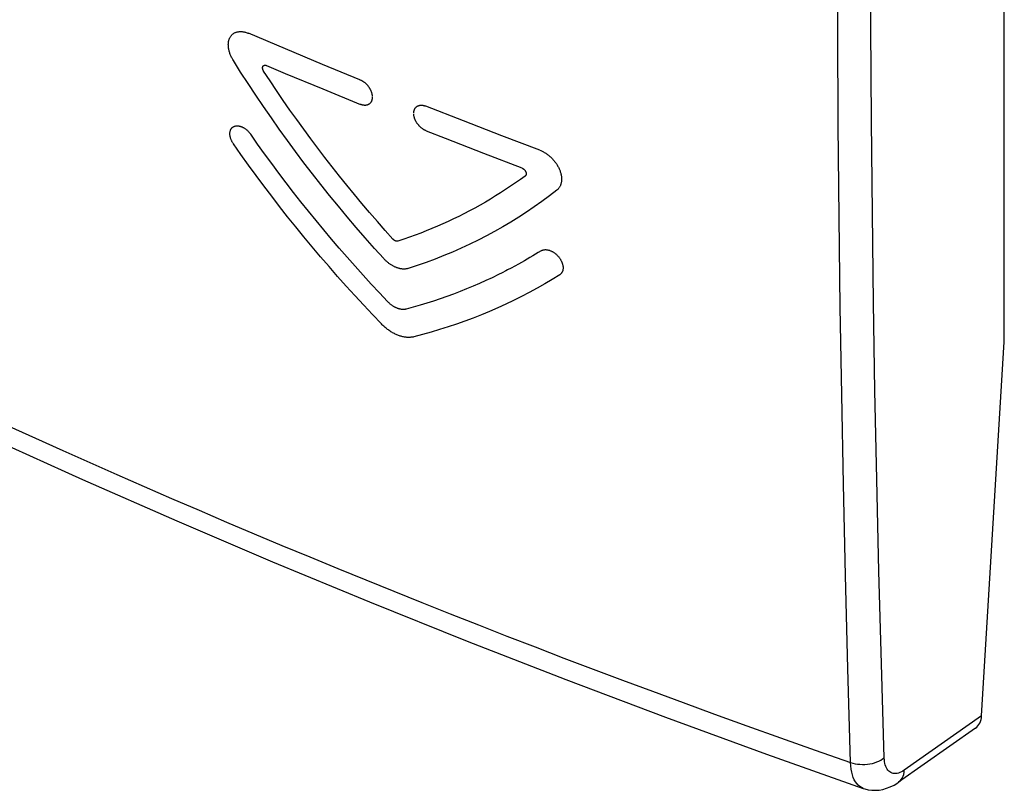
# Model space of a CAD drawing. Units: millimetres. Extents: x 125.7 to 164.5, y 79.6 to 131.4.
# Drawn here: x 145.1 to 164.5, y 79.6 to 94.8 of the extents above; entities that cross this region are included whole.
import ezdxf

# ---------------------------------------------------------------- set-up
doc = ezdxf.new("R2010")
doc.units = ezdxf.units.MM
doc.header["$LTSCALE"] = 16.335
doc.layers.get('0').update_dxf_attribs({"linetype": 'CONTINUOUS'})
doc.layers.add('ASSI', color=7, linetype='CONTINUOUS')

msp = doc.modelspace()

# ---------------------------------------------------------------- linework, layer by layer
at = {"color": 7, "linetype": 'CONTINUOUS'}
for p, q in [((164.463, 88.451), (164.463, 98.609)), ((164.018, 81.095), (164.463, 88.451)), ((163.894, 80.85), (162.383, 79.787))]:
    msp.add_line(p, q, dxfattribs=at)
at = {"color": 253, "linetype": 'CONTINUOUS'}
for p, q in [((150.325, 94.216), (149.597, 94.524)), ((151.056, 93.912), (150.325, 94.216)), ((151.791, 93.61), (151.056, 93.912)), ((151.058, 93.429), (151.799, 93.125)), ((153.83, 92.798), (153.085, 93.091)), ((154.579, 92.508), (153.83, 92.798)), ((155.332, 92.221), (154.579, 92.508)), ((154.22, 92.164), (154.976, 91.873)), ((155.025, 90.046), (154.97, 90.015)), ((154.838, 89.942), (154.767, 89.904)), ((154.908, 89.98), (154.838, 89.942)), ((154.97, 90.015), (154.908, 89.98)), ((164.018, 81.095), (162.497, 80.026))]:
    msp.add_line(p, q, dxfattribs=at)
for points in [[(161.441, 80.175), (161.387, 82.027), (161.339, 83.854), (161.299, 85.655), (161.265, 87.409), (161.238, 89.137), (161.215, 90.9), (161.198, 92.718), (161.187, 94.572), (161.182, 96.461)], [(162.101, 80.267), (162.046, 82.118), (161.997, 83.943), (161.955, 85.743), (161.92, 87.495), (161.892, 89.222), (161.869, 90.984), (161.852, 92.801), (161.84, 94.652), (161.834, 96.539)], [(149.301, 93.99), (149.292, 94.005), (149.283, 94.019), (149.275, 94.034), (149.267, 94.049), (149.26, 94.064), (149.253, 94.079), (149.247, 94.094), (149.241, 94.109), (149.235, 94.124), (149.23, 94.139), (149.225, 94.154), (149.221, 94.169), (149.217, 94.184), (149.213, 94.199), (149.21, 94.214), (149.208, 94.229), (149.206, 94.243), (149.204, 94.258), (149.203, 94.272), (149.203, 94.286), (149.202, 94.3), (149.203, 94.314), (149.204, 94.327), (149.205, 94.34), (149.207, 94.353), (149.209, 94.366), (149.212, 94.378), (149.215, 94.39), (149.218, 94.402), (149.222, 94.413), (149.227, 94.424), (149.232, 94.435), (149.237, 94.445), (149.243, 94.455), (149.25, 94.465), (149.256, 94.474), (149.263, 94.483), (149.271, 94.491), (149.279, 94.499), (149.287, 94.506), (149.296, 94.513), (149.305, 94.519), (149.314, 94.525), (149.324, 94.531), (149.334, 94.536), (149.344, 94.54), (149.355, 94.544), (149.366, 94.548), (149.377, 94.551), (149.389, 94.553), (149.4, 94.555), (149.413, 94.557), (149.425, 94.558), (149.437, 94.558), (149.45, 94.558), (149.463, 94.558), (149.476, 94.556), (149.489, 94.555), (149.502, 94.553), (149.515, 94.55), (149.529, 94.547), (149.543, 94.543), (149.556, 94.539), (149.57, 94.534), (149.584, 94.529), (149.597, 94.524)], [(152.26, 90.09), (152.077, 90.292), (151.896, 90.497), (151.718, 90.703), (151.541, 90.911), (151.366, 91.121), (151.194, 91.332), (151.023, 91.546), (150.855, 91.761), (150.689, 91.977), (150.526, 92.195), (150.364, 92.415), (150.205, 92.636), (150.049, 92.858), (149.894, 93.082), (149.742, 93.307), (149.592, 93.534), (149.445, 93.761), (149.301, 93.99)], [(149.897, 93.781), (149.895, 93.784), (149.893, 93.787), (149.891, 93.791), (149.889, 93.794), (149.888, 93.797), (149.886, 93.801), (149.885, 93.804), (149.883, 93.807), (149.882, 93.811), (149.881, 93.814), (149.88, 93.817), (149.879, 93.821), (149.878, 93.824), (149.878, 93.827), (149.877, 93.83), (149.877, 93.834), (149.876, 93.837), (149.876, 93.84), (149.876, 93.843), (149.876, 93.846), (149.876, 93.849), (149.876, 93.852), (149.877, 93.855), (149.877, 93.858), (149.878, 93.861), (149.879, 93.863), (149.879, 93.866), (149.88, 93.868), (149.882, 93.871), (149.883, 93.873), (149.884, 93.875), (149.885, 93.877), (149.887, 93.88), (149.888, 93.881), (149.89, 93.883), (149.892, 93.885), (149.894, 93.887), (149.896, 93.888), (149.898, 93.889), (149.9, 93.891), (149.902, 93.892), (149.905, 93.893), (149.907, 93.894), (149.909, 93.895), (149.912, 93.895), (149.914, 93.896), (149.917, 93.896), (149.92, 93.896), (149.923, 93.896), (149.925, 93.896), (149.928, 93.896), (149.931, 93.896), (149.934, 93.896), (149.937, 93.895), (149.94, 93.895), (149.943, 93.894), (149.946, 93.893), (149.949, 93.892), (149.952, 93.891), (149.955, 93.89)], [(152.441, 90.473), (152.286, 90.646), (152.133, 90.82), (151.981, 90.996), (151.83, 91.174), (151.681, 91.352), (151.534, 91.532), (151.388, 91.713), (151.244, 91.895), (151.102, 92.079), (150.961, 92.264), (150.822, 92.45), (150.685, 92.637), (150.549, 92.825), (150.415, 93.014), (150.283, 93.204), (150.152, 93.395), (150.024, 93.588), (149.897, 93.781)], [(149.955, 93.89), (150.322, 93.735), (151.058, 93.429)], [(151.791, 93.61), (151.798, 93.607), (151.806, 93.604), (151.813, 93.6), (151.821, 93.597), (151.828, 93.593), (151.835, 93.588), (151.843, 93.584), (151.85, 93.579), (151.857, 93.574), (151.864, 93.569), (151.871, 93.564), (151.878, 93.559), (151.885, 93.553), (151.892, 93.547), (151.899, 93.541), (151.905, 93.535), (151.912, 93.529), (151.918, 93.522), (151.925, 93.516), (151.931, 93.509), (151.937, 93.502), (151.943, 93.495), (151.948, 93.488), (151.954, 93.481), (151.959, 93.474), (151.965, 93.466), (151.97, 93.459), (151.975, 93.451), (151.979, 93.444), (151.984, 93.436), (151.988, 93.428), (151.992, 93.42), (151.996, 93.412), (152, 93.404), (152.004, 93.397), (152.007, 93.389), (152.01, 93.381), (152.013, 93.373), (152.016, 93.365), (152.019, 93.357), (152.021, 93.349), (152.023, 93.341), (152.025, 93.333), (152.026, 93.325), (152.028, 93.317), (152.029, 93.31), (152.03, 93.302), (152.031, 93.295), (152.031, 93.287), (152.031, 93.28)], [(152.032, 93.264), (152.032, 93.256), (152.031, 93.249), (152.031, 93.242), (152.03, 93.235), (152.029, 93.228), (152.028, 93.221), (152.027, 93.215), (152.025, 93.208), (152.023, 93.202), (152.021, 93.196), (152.019, 93.19), (152.016, 93.184), (152.014, 93.178), (152.011, 93.173), (152.007, 93.167), (152.004, 93.162), (152, 93.157), (151.997, 93.153), (151.993, 93.148), (151.988, 93.144), (151.984, 93.14), (151.979, 93.136), (151.975, 93.132), (151.97, 93.129), (151.965, 93.126), (151.959, 93.123), (151.954, 93.12), (151.949, 93.118), (151.943, 93.115), (151.937, 93.113), (151.931, 93.112), (151.925, 93.11), (151.918, 93.109), (151.912, 93.108), (151.905, 93.107), (151.899, 93.106), (151.892, 93.106), (151.885, 93.106), (151.878, 93.106), (151.871, 93.107), (151.864, 93.108), (151.857, 93.109), (151.85, 93.11), (151.843, 93.111), (151.835, 93.113), (151.828, 93.115), (151.821, 93.117), (151.813, 93.12), (151.806, 93.122), (151.799, 93.125)], [(152.85, 92.951), (152.85, 92.958), (152.851, 92.965), (152.851, 92.972), (152.852, 92.979), (152.853, 92.986), (152.854, 92.993), (152.855, 93), (152.857, 93.006), (152.859, 93.012), (152.861, 93.018), (152.863, 93.025), (152.866, 93.03), (152.869, 93.036), (152.872, 93.042), (152.875, 93.047), (152.878, 93.052), (152.882, 93.057), (152.886, 93.062), (152.89, 93.066), (152.894, 93.071), (152.898, 93.075), (152.903, 93.079), (152.908, 93.082), (152.913, 93.086), (152.918, 93.089), (152.923, 93.092), (152.928, 93.095), (152.934, 93.097), (152.94, 93.099), (152.946, 93.101), (152.952, 93.103), (152.958, 93.105), (152.964, 93.106), (152.971, 93.107), (152.978, 93.108), (152.984, 93.109), (152.991, 93.109), (152.998, 93.109), (153.005, 93.109), (153.012, 93.108), (153.019, 93.108), (153.026, 93.107), (153.034, 93.106), (153.041, 93.104), (153.048, 93.102), (153.056, 93.101), (153.063, 93.098), (153.07, 93.096), (153.078, 93.093), (153.085, 93.091)], [(153.093, 92.605), (153.085, 92.608), (153.078, 92.612), (153.07, 92.615), (153.063, 92.619), (153.056, 92.623), (153.048, 92.627), (153.041, 92.632), (153.034, 92.636), (153.026, 92.641), (153.019, 92.646), (153.012, 92.651), (153.005, 92.657), (152.998, 92.662), (152.991, 92.668), (152.984, 92.674), (152.977, 92.68), (152.971, 92.686), (152.964, 92.693), (152.958, 92.699), (152.952, 92.706), (152.946, 92.713), (152.94, 92.72), (152.934, 92.727), (152.928, 92.734), (152.923, 92.741), (152.918, 92.748), (152.913, 92.756), (152.908, 92.763), (152.903, 92.771), (152.898, 92.779), (152.894, 92.786), (152.89, 92.794), (152.886, 92.802), (152.882, 92.81), (152.878, 92.818), (152.875, 92.826), (152.872, 92.834), (152.869, 92.842), (152.866, 92.85), (152.863, 92.858), (152.861, 92.866), (152.859, 92.874), (152.857, 92.881), (152.856, 92.889), (152.854, 92.897), (152.853, 92.905), (152.852, 92.912), (152.851, 92.92), (152.851, 92.927), (152.851, 92.935)], [(149.304, 92.346), (149.298, 92.355), (149.292, 92.365), (149.286, 92.375), (149.28, 92.385), (149.274, 92.395), (149.269, 92.405), (149.264, 92.416), (149.26, 92.426), (149.256, 92.436), (149.252, 92.447), (149.248, 92.457), (149.245, 92.467), (149.242, 92.478), (149.24, 92.488), (149.238, 92.498), (149.236, 92.508), (149.235, 92.518), (149.234, 92.528), (149.233, 92.537), (149.233, 92.547), (149.233, 92.556), (149.234, 92.565), (149.234, 92.574), (149.236, 92.583), (149.237, 92.591), (149.239, 92.6), (149.242, 92.608), (149.244, 92.616), (149.247, 92.623), (149.251, 92.631), (149.255, 92.638), (149.259, 92.644), (149.263, 92.651), (149.268, 92.657), (149.273, 92.662), (149.278, 92.668), (149.284, 92.673), (149.29, 92.677), (149.296, 92.682), (149.302, 92.686), (149.309, 92.689), (149.316, 92.692), (149.323, 92.695), (149.331, 92.697), (149.339, 92.699), (149.347, 92.701), (149.355, 92.702), (149.363, 92.703), (149.372, 92.703), (149.38, 92.703), (149.389, 92.703), (149.398, 92.702), (149.407, 92.701), (149.416, 92.699), (149.425, 92.697), (149.435, 92.695), (149.444, 92.692), (149.453, 92.689), (149.463, 92.685), (149.472, 92.681), (149.482, 92.677), (149.491, 92.672), (149.501, 92.667), (149.51, 92.661), (149.52, 92.656), (149.529, 92.649), (149.538, 92.643), (149.547, 92.636), (149.556, 92.629), (149.565, 92.622), (149.574, 92.614), (149.583, 92.606), (149.591, 92.598), (149.599, 92.59), (149.607, 92.581), (149.615, 92.572), (149.622, 92.563), (149.629, 92.554), (149.636, 92.545), (149.643, 92.536)], [(153.093, 92.605), (153.468, 92.457), (154.22, 92.164)], [(152.336, 89.243), (152.174, 89.415), (152.013, 89.588), (151.853, 89.763), (151.695, 89.939), (151.539, 90.116), (151.384, 90.295), (151.23, 90.475), (151.078, 90.657), (150.927, 90.839), (150.778, 91.023), (150.631, 91.208), (150.485, 91.394), (150.34, 91.582), (150.198, 91.77), (150.057, 91.96), (149.917, 92.151), (149.779, 92.343), (149.643, 92.536)], [(152.215, 88.805), (152.039, 88.989), (151.865, 89.174), (151.692, 89.362), (151.521, 89.551), (151.351, 89.741), (151.183, 89.933), (151.017, 90.126), (150.853, 90.321), (150.69, 90.518), (150.529, 90.716), (150.369, 90.915), (150.212, 91.115), (150.056, 91.317), (149.902, 91.52), (149.75, 91.725), (149.599, 91.931), (149.451, 92.138), (149.304, 92.346)], [(155.332, 92.221), (155.346, 92.215), (155.36, 92.209), (155.375, 92.202), (155.389, 92.195), (155.403, 92.188), (155.417, 92.18), (155.431, 92.171), (155.445, 92.163), (155.459, 92.153), (155.473, 92.144), (155.486, 92.134), (155.5, 92.123), (155.513, 92.113), (155.526, 92.102), (155.538, 92.09), (155.551, 92.078), (155.563, 92.066), (155.575, 92.054), (155.587, 92.041), (155.598, 92.029), (155.609, 92.015), (155.62, 92.002), (155.63, 91.988), (155.641, 91.975), (155.65, 91.961), (155.66, 91.947), (155.669, 91.932), (155.677, 91.918), (155.685, 91.903), (155.693, 91.889), (155.7, 91.874), (155.707, 91.859), (155.714, 91.844), (155.72, 91.829), (155.726, 91.814), (155.731, 91.799), (155.735, 91.784), (155.74, 91.77), (155.743, 91.755), (155.747, 91.74), (155.749, 91.725), (155.752, 91.711), (155.753, 91.696), (155.755, 91.682), (155.755, 91.668), (155.756, 91.654), (155.756, 91.64), (155.755, 91.627), (155.754, 91.614), (155.752, 91.6), (155.75, 91.588), (155.747, 91.575), (155.744, 91.563), (155.741, 91.551), (155.736, 91.539), (155.732, 91.528), (155.727, 91.517), (155.721, 91.506), (155.715, 91.496), (155.709, 91.486), (155.702, 91.477), (155.695, 91.467), (155.687, 91.459), (155.679, 91.451), (155.671, 91.443), (155.662, 91.435)], [(154.976, 91.873), (154.979, 91.872), (154.982, 91.871), (154.985, 91.869), (154.988, 91.867), (154.991, 91.866), (154.995, 91.864), (154.998, 91.862), (155.001, 91.86), (155.004, 91.858), (155.007, 91.856), (155.01, 91.853), (155.013, 91.851), (155.015, 91.848), (155.018, 91.846), (155.021, 91.843), (155.024, 91.84), (155.026, 91.838), (155.029, 91.835), (155.031, 91.832), (155.034, 91.829), (155.036, 91.826), (155.038, 91.823), (155.04, 91.82), (155.042, 91.816), (155.044, 91.813), (155.046, 91.81), (155.048, 91.807), (155.049, 91.803), (155.051, 91.8), (155.052, 91.797), (155.054, 91.793), (155.055, 91.79), (155.056, 91.787), (155.057, 91.783), (155.058, 91.78), (155.059, 91.777), (155.059, 91.774), (155.06, 91.77), (155.06, 91.767), (155.06, 91.764), (155.06, 91.761), (155.06, 91.758), (155.06, 91.755), (155.06, 91.752), (155.06, 91.749), (155.059, 91.746), (155.059, 91.743), (155.058, 91.741), (155.057, 91.738), (155.056, 91.736), (155.055, 91.733), (155.054, 91.731), (155.052, 91.728), (155.051, 91.726), (155.05, 91.724), (155.048, 91.722), (155.046, 91.72), (155.044, 91.718), (155.042, 91.717), (155.04, 91.715)], [(155.04, 91.715), (154.946, 91.646), (154.85, 91.579), (154.754, 91.513), (154.656, 91.448), (154.558, 91.384), (154.459, 91.322), (154.359, 91.261), (154.258, 91.202), (154.154, 91.142), (154.049, 91.084), (153.944, 91.027), (153.837, 90.972)], [(155.662, 91.435), (155.517, 91.323), (155.369, 91.214), (155.219, 91.107), (155.068, 91.004), (154.914, 90.904), (154.758, 90.807), (154.6, 90.714), (154.44, 90.623), (154.278, 90.536), (154.115, 90.452), (153.949, 90.371), (153.782, 90.293), (153.612, 90.219), (153.441, 90.148), (153.269, 90.08), (153.094, 90.016), (152.918, 89.954), (152.74, 89.897)], [(153.837, 90.972), (153.735, 90.92), (153.631, 90.87), (153.527, 90.821), (153.422, 90.774), (153.314, 90.726), (153.206, 90.68), (153.096, 90.636), (152.986, 90.593), (152.875, 90.551), (152.764, 90.51), (152.651, 90.471), (152.538, 90.434)], [(152.538, 90.434), (152.536, 90.433), (152.534, 90.433), (152.532, 90.432), (152.53, 90.432), (152.528, 90.432), (152.526, 90.431), (152.523, 90.431), (152.521, 90.431), (152.519, 90.431), (152.517, 90.431), (152.514, 90.431), (152.512, 90.432), (152.509, 90.432), (152.507, 90.433), (152.505, 90.433), (152.502, 90.434), (152.5, 90.434), (152.497, 90.435), (152.495, 90.436), (152.492, 90.437), (152.49, 90.438), (152.487, 90.439), (152.485, 90.44), (152.483, 90.441), (152.48, 90.442), (152.478, 90.444), (152.475, 90.445), (152.473, 90.446), (152.47, 90.448), (152.468, 90.449), (152.466, 90.451), (152.463, 90.453), (152.461, 90.455), (152.459, 90.456), (152.456, 90.458), (152.454, 90.46), (152.452, 90.462), (152.45, 90.464), (152.448, 90.466), (152.445, 90.468), (152.443, 90.471), (152.441, 90.473)], [(155.353, 90.243), (155.299, 90.209), (155.244, 90.176), (155.19, 90.143), (155.135, 90.11), (155.08, 90.078), (155.025, 90.046)], [(155.353, 90.243), (155.359, 90.247), (155.366, 90.25), (155.374, 90.254), (155.381, 90.256), (155.389, 90.259), (155.397, 90.261), (155.406, 90.263), (155.414, 90.264), (155.423, 90.265), (155.432, 90.266), (155.441, 90.266), (155.45, 90.266), (155.46, 90.265), (155.469, 90.264), (155.479, 90.262), (155.488, 90.261), (155.498, 90.258), (155.508, 90.256), (155.517, 90.253), (155.527, 90.249), (155.537, 90.246), (155.547, 90.241), (155.556, 90.237), (155.566, 90.232), (155.576, 90.227), (155.586, 90.221), (155.595, 90.215), (155.605, 90.209), (155.615, 90.203), (155.624, 90.196), (155.633, 90.189), (155.642, 90.181), (155.651, 90.173), (155.66, 90.166), (155.668, 90.157), (155.676, 90.149), (155.684, 90.14), (155.692, 90.132), (155.7, 90.123), (155.707, 90.113), (155.714, 90.104), (155.721, 90.095), (155.727, 90.085), (155.733, 90.075), (155.739, 90.065), (155.745, 90.055), (155.75, 90.045), (155.755, 90.035), (155.76, 90.025), (155.764, 90.015), (155.768, 90.005), (155.771, 89.994), (155.775, 89.984), (155.777, 89.974), (155.78, 89.964), (155.782, 89.954), (155.783, 89.944), (155.785, 89.934), (155.786, 89.925), (155.786, 89.915), (155.786, 89.905), (155.786, 89.896), (155.785, 89.887), (155.784, 89.878), (155.783, 89.869), (155.781, 89.861), (155.779, 89.852), (155.776, 89.844), (155.773, 89.836), (155.77, 89.829), (155.767, 89.821), (155.762, 89.814), (155.758, 89.808), (155.753, 89.801), (155.748, 89.795), (155.743, 89.789), (155.737, 89.784), (155.731, 89.779), (155.725, 89.774), (155.719, 89.77)], [(152.74, 89.897), (152.731, 89.894), (152.721, 89.892), (152.712, 89.89), (152.702, 89.888), (152.692, 89.886), (152.682, 89.885), (152.671, 89.885), (152.661, 89.884), (152.65, 89.884), (152.64, 89.885), (152.629, 89.885), (152.618, 89.886), (152.607, 89.888), (152.596, 89.89), (152.585, 89.892), (152.574, 89.894), (152.563, 89.897), (152.552, 89.9), (152.541, 89.903), (152.529, 89.906), (152.518, 89.91), (152.507, 89.915), (152.496, 89.919), (152.485, 89.924), (152.473, 89.929), (152.462, 89.934), (152.451, 89.94), (152.44, 89.946), (152.428, 89.953), (152.417, 89.959), (152.406, 89.966), (152.395, 89.973), (152.384, 89.981), (152.373, 89.989), (152.362, 89.997), (152.351, 90.005), (152.34, 90.013), (152.33, 90.022), (152.319, 90.031), (152.309, 90.04), (152.299, 90.05), (152.289, 90.059), (152.279, 90.069), (152.27, 90.079), (152.26, 90.09)], [(154.767, 89.904), (154.695, 89.866), (154.659, 89.847)], [(154.659, 89.847), (154.588, 89.811), (154.516, 89.775), (154.393, 89.715), (154.268, 89.657), (154.143, 89.601), (154.016, 89.546), (153.889, 89.493), (153.761, 89.442), (153.632, 89.392), (153.501, 89.345), (153.371, 89.299), (153.239, 89.255), (153.106, 89.212), (152.973, 89.172), (152.838, 89.133), (152.703, 89.096)], [(155.719, 89.77), (155.572, 89.679), (155.424, 89.592), (155.274, 89.506), (155.122, 89.424), (154.969, 89.344), (154.814, 89.267), (154.658, 89.192), (154.501, 89.12), (154.342, 89.051), (154.181, 88.985), (154.019, 88.921), (153.856, 88.86), (153.691, 88.801), (153.525, 88.746), (153.358, 88.693), (153.19, 88.642), (153.02, 88.595), (152.849, 88.55)], [(152.703, 89.096), (152.696, 89.094), (152.688, 89.093), (152.68, 89.091), (152.673, 89.09), (152.665, 89.089), (152.657, 89.089), (152.648, 89.089), (152.64, 89.089), (152.632, 89.089), (152.624, 89.089), (152.615, 89.09), (152.606, 89.091), (152.597, 89.093), (152.587, 89.094), (152.578, 89.096), (152.568, 89.099), (152.559, 89.101), (152.549, 89.104), (152.54, 89.107), (152.53, 89.111), (152.521, 89.114), (152.511, 89.119), (152.501, 89.123), (152.492, 89.127), (152.482, 89.132), (152.472, 89.137), (152.463, 89.143), (152.453, 89.148), (152.444, 89.154), (152.434, 89.161), (152.425, 89.167), (152.415, 89.174), (152.406, 89.18), (152.397, 89.188), (152.388, 89.195), (152.379, 89.203), (152.37, 89.21), (152.361, 89.218), (152.353, 89.226), (152.344, 89.235), (152.336, 89.243)], [(152.849, 88.55), (152.835, 88.547), (152.82, 88.544), (152.806, 88.542), (152.791, 88.541), (152.776, 88.539), (152.761, 88.539), (152.746, 88.539), (152.73, 88.539), (152.714, 88.54), (152.698, 88.542), (152.682, 88.544), (152.666, 88.546), (152.649, 88.549), (152.633, 88.553), (152.616, 88.557), (152.6, 88.561), (152.583, 88.566), (152.567, 88.572), (152.55, 88.578), (152.534, 88.584), (152.517, 88.591), (152.501, 88.598), (152.484, 88.606), (152.468, 88.614), (152.451, 88.623), (152.434, 88.632), (152.418, 88.642), (152.401, 88.652), (152.385, 88.663), (152.368, 88.674), (152.352, 88.686), (152.336, 88.697), (152.32, 88.71), (152.305, 88.722), (152.289, 88.735), (152.274, 88.749), (152.259, 88.762), (152.244, 88.776), (152.23, 88.79), (152.215, 88.805)], [(144.883, 86.795), (145.413, 86.554), (145.945, 86.315), (146.477, 86.077), (147.012, 85.84), (147.548, 85.605), (148.086, 85.371), (148.627, 85.138), (149.169, 84.906), (149.712, 84.676), (150.258, 84.447), (150.805, 84.219), (151.354, 83.993), (151.905, 83.768), (152.457, 83.544), (153.01, 83.322), (153.564, 83.101), (154.121, 82.882), (154.678, 82.664), (155.238, 82.448), (155.804, 82.23), (156.375, 82.013), (156.953, 81.796), (157.543, 81.576), (158.147, 81.353), (158.765, 81.127), (159.402, 80.897), (160.062, 80.661), (160.741, 80.42), (161.441, 80.175)], [(161.441, 80.175), (161.484, 80.162), (161.53, 80.151), (161.577, 80.144), (161.625, 80.139), (161.674, 80.137), (161.723, 80.138), (161.772, 80.142), (161.82, 80.148), (161.868, 80.158), (161.913, 80.17), (161.956, 80.185), (161.997, 80.202), (162.035, 80.222), (162.07, 80.244), (162.101, 80.267)], [(161.686, 79.666), (161.652, 79.68), (161.619, 79.701), (161.588, 79.728), (161.56, 79.759), (161.534, 79.796), (161.511, 79.837), (161.492, 79.883), (161.475, 79.934), (161.462, 79.988), (161.451, 80.047), (161.445, 80.109), (161.441, 80.175)], [(162.497, 80.026), (162.468, 80.007), (162.439, 79.991), (162.411, 79.978), (162.383, 79.968), (162.355, 79.961), (162.328, 79.957), (162.303, 79.957), (162.278, 79.96), (162.255, 79.966), (162.233, 79.976), (162.212, 79.989), (162.193, 80.004), (162.175, 80.023), (162.159, 80.045), (162.145, 80.069), (162.133, 80.096), (162.123, 80.126), (162.114, 80.158), (162.108, 80.192), (162.104, 80.229), (162.101, 80.267)], [(162.383, 79.787), (162.412, 79.811), (162.436, 79.838), (162.456, 79.869), (162.473, 79.904), (162.485, 79.942), (162.493, 79.983), (162.497, 80.026)]]:
    msp.add_lwpolyline(points, dxfattribs=at)
at = {"color": 7, "linetype": 'CONTINUOUS'}
for points in [[(144.589, 86.532), (146.332, 85.744), (148.192, 84.927), (150.074, 84.124), (151.976, 83.337), (153.898, 82.565), (155.841, 81.808), (157.803, 81.067), (159.784, 80.341), (161.687, 79.665)], [(161.686, 79.666), (161.718, 79.655), (161.786, 79.639), (161.856, 79.63), (161.927, 79.628), (162, 79.633), (162.074, 79.646), (162.147, 79.667), (162.221, 79.695), (162.295, 79.732), (162.369, 79.778), (162.382, 79.787)]]:
    msp.add_lwpolyline(points, dxfattribs=at)
msp.add_ellipse((163.608, 81.26), major_axis=(-0.285, 0.411), ratio=0.719118, start_param=-3.136779, end_param=-2.401521, dxfattribs=at)
at = {"layer": 'ASSI', "color": 7, "linetype": 'CONTINUOUS'}
for p, q in [((164.463, 88.451), (164.463, 98.609)), ((164.018, 81.095), (164.463, 88.451)), ((163.894, 80.85), (162.383, 79.787))]:
    msp.add_line(p, q, dxfattribs=at)
at = {"layer": 'ASSI', "color": 253, "linetype": 'CONTINUOUS'}
msp.add_line((164.018, 81.095), (162.497, 80.026), dxfattribs=at)
for points in [[(161.441, 80.175), (161.387, 82.027), (161.339, 83.854), (161.299, 85.655), (161.265, 87.409), (161.238, 89.137), (161.215, 90.9), (161.198, 92.718), (161.187, 94.572), (161.182, 96.461)], [(162.101, 80.267), (162.046, 82.118), (161.997, 83.943), (161.955, 85.743), (161.92, 87.495), (161.892, 89.222), (161.869, 90.984), (161.852, 92.801), (161.84, 94.652), (161.834, 96.539)], [(144.883, 86.795), (145.413, 86.554), (145.945, 86.315), (146.477, 86.077), (147.012, 85.84), (147.548, 85.605), (148.086, 85.371), (148.627, 85.138), (149.169, 84.906), (149.712, 84.676), (150.258, 84.447), (150.805, 84.219), (151.354, 83.993), (151.905, 83.768), (152.457, 83.544), (153.01, 83.322), (153.564, 83.101), (154.121, 82.882), (154.678, 82.664), (155.238, 82.448), (155.804, 82.23), (156.375, 82.013), (156.953, 81.796), (157.543, 81.576), (158.147, 81.353), (158.765, 81.127), (159.402, 80.897), (160.062, 80.661), (160.741, 80.42), (161.441, 80.175)], [(161.441, 80.175), (161.484, 80.162), (161.53, 80.151), (161.577, 80.144), (161.625, 80.139), (161.674, 80.137), (161.723, 80.138), (161.772, 80.142), (161.82, 80.148), (161.868, 80.158), (161.913, 80.17), (161.956, 80.185), (161.997, 80.202), (162.035, 80.222), (162.07, 80.244), (162.101, 80.267)], [(161.686, 79.666), (161.652, 79.68), (161.619, 79.701), (161.588, 79.728), (161.56, 79.759), (161.534, 79.796), (161.511, 79.837), (161.492, 79.883), (161.475, 79.934), (161.462, 79.988), (161.451, 80.047), (161.445, 80.109), (161.441, 80.175)], [(162.497, 80.026), (162.468, 80.007), (162.439, 79.991), (162.411, 79.978), (162.383, 79.968), (162.355, 79.961), (162.328, 79.957), (162.303, 79.957), (162.278, 79.96), (162.255, 79.966), (162.233, 79.976), (162.212, 79.989), (162.193, 80.004), (162.175, 80.023), (162.159, 80.045), (162.145, 80.069), (162.133, 80.096), (162.123, 80.126), (162.114, 80.158), (162.108, 80.192), (162.104, 80.229), (162.101, 80.267)], [(162.383, 79.787), (162.412, 79.811), (162.436, 79.838), (162.456, 79.869), (162.473, 79.904), (162.485, 79.942), (162.493, 79.983), (162.497, 80.026)]]:
    msp.add_lwpolyline(points, dxfattribs=at)
at = {"layer": 'ASSI', "color": 7, "linetype": 'CONTINUOUS'}
for points in [[(144.589, 86.532), (146.332, 85.744), (148.192, 84.927), (150.074, 84.124), (151.976, 83.337), (153.898, 82.565), (155.841, 81.808), (157.803, 81.067), (159.784, 80.341), (161.687, 79.665)], [(161.686, 79.666), (161.718, 79.655), (161.786, 79.639), (161.856, 79.63), (161.927, 79.628), (162, 79.633), (162.074, 79.646), (162.147, 79.667), (162.221, 79.695), (162.295, 79.732), (162.369, 79.778), (162.382, 79.787)]]:
    msp.add_lwpolyline(points, dxfattribs=at)
msp.add_ellipse((163.608, 81.26), major_axis=(-0.285, 0.411), ratio=0.719118, start_param=-3.136779, end_param=-2.401521, dxfattribs=at)

doc.saveas('drawing.dxf')
